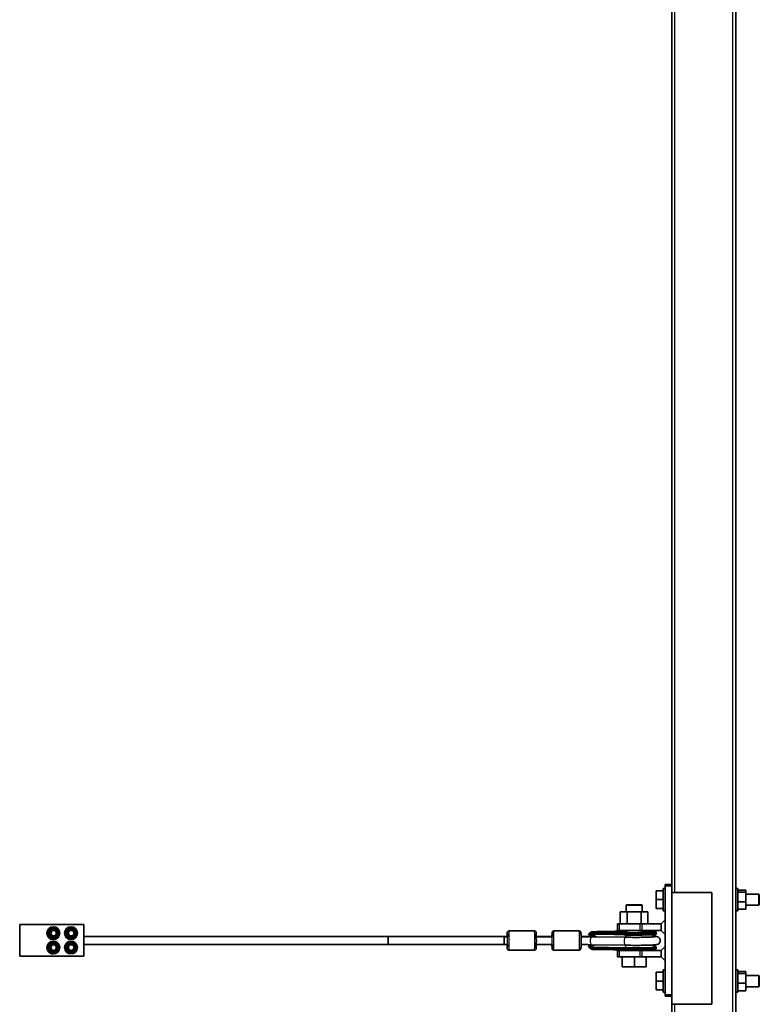
# Model space of a CAD drawing. Units: millimetres. Extents: x -16304 to 16840, y -2286 to 3939.
# Drawn here: x 14590 to 15515, y -516 to 716 of the extents above; entities that cross this region are included whole.
import ezdxf

# ---------------------------------------------------------------- set-up
doc = ezdxf.new("R2010")
doc.units = ezdxf.units.MM
doc.layers.add('Widoczne (ISO)', color=7, linetype='Continuous', lineweight=35)
doc.layers.add('Widoczne wąskie (ISO)', color=7, linetype='Continuous', lineweight=25)

msp = doc.modelspace()

# ---------------------------------------------------------------- linework, layer by layer
at = {"layer": 'Widoczne (ISO)'}
for p, q in [((15405.9, 783.5), (15405.9, -366.3)), ((15485.9, -1401.4), (15485.9, 783.5)), ((15405.9, -366.3), (15397.9, -366.3)), ((15397.9, -366.3), (15397.9, -368.3)), ((15397.9, -504.3), (15397.9, -368.3)), ((15405.9, -368.3), (15405.9, -366.3)), ((15405.9, -368.3), (15405.9, -504.3)), ((15386.4, -374.3), (15395.4, -374.3)), ((15386.4, -385.3), (15386.4, -374.3)), ((15395.4, -399.3), (15395.4, -371.3)), ((15397.9, -371.3), (15395.4, -371.3)), ((15405.9, -376.3), (15455.9, -376.3)), ((15405.9, -376.3), (15405.9, -516.3)), ((15455.9, -516.3), (15455.9, -376.3)), ((15488.4, -371.3), (15485.9, -371.3)), ((15488.4, -399.3), (15488.4, -371.3)), ((15488.4, -373.3), (15498.4, -373.3)), ((15488.4, -375.8), (15498.4, -375.8)), ((15498.4, -375.8), (15498.4, -373.3)), ((15498.4, -387.9), (15498.4, -375.8)), ((15498.4, -378.3), (15514.9, -378.3)), ((15514.9, -392.3), (15514.9, -378.3)), ((15515.4, -378.8), (15514.9, -378.3)), ((15515.4, -378.8), (15515.4, -391.8)), ((15349.4, -391.8), (15348.9, -392.3)), ((15368.9, -392.3), (15348.9, -392.3)), ((15348.9, -400.8), (15348.9, -392.3)), ((15349.4, -391.8), (15368.4, -391.8)), ((15368.4, -391.8), (15368.9, -392.3)), ((15368.9, -400.8), (15368.9, -392.3)), ((15386.4, -385.3), (15395.4, -385.3)), ((15386.4, -396.3), (15386.4, -385.3)), ((15488.4, -387.9), (15498.4, -387.9)), ((15498.4, -397.4), (15498.4, -387.9)), ((15498.4, -392.3), (15514.9, -392.3)), ((15515.4, -391.8), (15514.9, -392.3)), ((15350.3, -400.8), (15341.6, -400.8)), ((15341.6, -415.8), (15341.6, -400.8)), ((15350.3, -415.8), (15350.3, -400.8)), ((15367.6, -400.8), (15350.3, -400.8)), ((15376.2, -400.8), (15367.6, -400.8)), ((15367.6, -415.8), (15367.6, -400.8)), ((15376.2, -415.8), (15376.2, -400.8)), ((15386.4, -396.3), (15395.4, -396.3)), ((15397.9, -399.3), (15395.4, -399.3)), ((15488.4, -399.3), (15485.9, -399.3)), ((15488.4, -397.4), (15498.4, -397.4)), ((14590.4, -416.3), (14590.5, -416.3)), ((14590.5, -416.3), (14670.5, -416.3)), ((14590.5, -456.3), (14590.5, -416.3)), ((14670.5, -416.3), (14670.5, -456.3)), ((15340.4, -415.8), (15337.9, -415.8)), ((15337.9, -423.8), (15337.9, -415.8)), ((15340.4, -415.8), (15366.4, -415.8)), ((15368.9, -415.8), (15366.4, -415.8)), ((15368.9, -415.8), (15392.9, -415.8)), ((15397.9, -410.8), (15392.9, -415.8)), ((15392.9, -423.8), (15392.9, -415.8)), ((14625.1, -427.3), (14628.9, -420.8)), ((14625.1, -427.3), (14625.2, -427.3)), ((14628.8, -433.8), (14625.1, -427.3)), ((14625.2, -427.3), (14629, -420.8)), ((14628.9, -433.8), (14625.2, -427.3)), ((14628.9, -420.8), (14629, -420.8)), ((14629, -420.8), (14636.5, -420.9)), ((14632.5, -419.3), (14632.6, -419.3)), ((14632.7, -421.2), (14632.7, -421.2)), ((14632.9, -423.8), (14632.7, -423.8)), ((14632.9, -430.8), (14632.7, -430.8)), ((14640.2, -427.4), (14636.4, -433.9)), ((14636.5, -420.9), (14640.2, -427.4)), ((14647.2, -429), (14649.5, -421.8)), ((14647.2, -429), (14647.4, -429)), ((14652.4, -434.5), (14647.2, -429)), ((14647.4, -429), (14649.6, -421.8)), ((14652.5, -434.5), (14647.4, -429)), ((14649.5, -421.8), (14656.8, -420.2)), ((14649.5, -421.8), (14649.6, -421.8)), ((14649.6, -421.8), (14656.9, -420.2)), ((14654.5, -419.3), (14654.6, -419.3)), ((14654.7, -421.2), (14654.7, -421.2)), ((14654.9, -423.8), (14654.7, -423.8)), ((14654.9, -430.8), (14654.7, -430.8)), ((14656.8, -420.2), (14656.9, -420.2)), ((14656.9, -420.2), (14662, -425.7)), ((14662, -425.7), (14659.8, -432.8)), ((15234.3, -424.5), (15202.3, -424.5)), ((15290.3, -424.5), (15258.3, -424.5)), ((15309.7, -431.2), (15305.4, -431.3)), ((15305.8, -427.8), (15305.8, -427)), ((15305.8, -427.8), (15305.8, -427.8)), ((15337.9, -423.8), (15340.4, -423.8)), ((15366.4, -423.8), (15340.4, -423.8)), ((15347.2, -424.8), (15347.2, -424.8)), ((15348.4, -426.6), (15348.4, -426.6)), ((15348.9, -426.6), (15348.9, -423.8)), ((15366.4, -423.8), (15368.9, -423.8)), ((15392.9, -423.8), (15368.9, -423.8)), ((15368.9, -426.6), (15368.9, -423.8)), ((15386.6, -427.8), (15386.6, -426.7)), ((15397.9, -428.8), (15392.9, -423.8)), ((14625.4, -447.7), (14627, -440.3)), ((14625.6, -447.7), (14627.1, -440.3)), ((14627, -440.3), (14634.1, -438)), ((14627, -440.3), (14627.1, -440.3)), ((14627.1, -440.3), (14634.2, -438)), ((14628.8, -433.8), (14628.9, -433.8)), ((14636.3, -433.9), (14628.8, -433.8)), ((14636.4, -433.9), (14628.9, -433.8)), ((14632.5, -435.3), (14632.6, -435.3)), ((14632.6, -437.3), (14632.5, -437.3)), ((14632.7, -433.5), (14632.7, -433.5)), ((14632.7, -439.2), (14632.7, -439.2)), ((14632.7, -441.8), (14632.9, -441.8)), ((14634.1, -438), (14634.2, -438)), ((14634.2, -438), (14639.8, -443)), ((14636.3, -433.9), (14636.4, -433.9)), ((14639.8, -443), (14638.3, -450.3)), ((14647.7, -448.3), (14648.6, -440.8)), ((14647.8, -448.3), (14648.7, -440.8)), ((14648.6, -440.8), (14655.5, -437.9)), ((14648.6, -440.8), (14648.7, -440.8)), ((14648.7, -440.8), (14655.6, -437.9)), ((14652.4, -434.5), (14652.5, -434.5)), ((14659.8, -432.8), (14652.5, -434.5)), ((14654.5, -435.3), (14654.6, -435.3)), ((14654.5, -437.3), (14654.6, -437.3)), ((14654.7, -433.5), (14654.7, -433.5)), ((14654.7, -439.2), (14654.7, -439.2)), ((14654.7, -441.8), (14654.9, -441.8)), ((14655.5, -437.9), (14655.6, -437.9)), ((14655.6, -437.9), (14661.6, -442.4)), ((14661.6, -442.4), (14660.7, -449.8)), ((15051.1, -431.3), (14670.5, -431.3)), ((15051.1, -441.3), (14670.5, -441.3)), ((15200.5, -431.3), (15051.1, -431.3)), ((15196.2, -441.3), (15051.1, -441.3)), ((15196.3, -431.7), (15200.5, -431.7)), ((15196.3, -441.7), (15200.5, -441.7)), ((15256.5, -431.3), (15236.5, -431.3)), ((15236.5, -431.7), (15256.5, -431.7)), ((15236.5, -441.7), (15256.5, -441.7)), ((15298.2, -431.3), (15292.5, -431.3)), ((15305.7, -441.8), (15348.1, -442.5)), ((15305.9, -431.8), (15348.2, -432.5)), ((14625.4, -447.7), (14625.6, -447.7)), ((14631, -452.7), (14625.4, -447.7)), ((14631.2, -452.7), (14625.6, -447.7)), ((14631, -452.7), (14631.2, -452.7)), ((14638.3, -450.3), (14631.2, -452.7)), ((14632.6, -453.3), (14632.5, -453.3)), ((14632.7, -448.8), (14632.9, -448.8)), ((14632.7, -451.5), (14632.7, -451.5)), ((14647.7, -448.3), (14647.8, -448.3)), ((14653.7, -452.8), (14647.7, -448.3)), ((14653.8, -452.8), (14647.8, -448.3)), ((14653.7, -452.8), (14653.8, -452.8)), ((14660.7, -449.8), (14653.8, -452.8)), ((14654.5, -453.3), (14654.6, -453.3)), ((14654.7, -448.8), (14654.9, -448.8)), ((14654.7, -451.5), (14654.7, -451.5)), ((15234.3, -448.5), (15202.3, -448.5)), ((15290.3, -448.5), (15258.3, -448.5)), ((15305.8, -445.8), (15305.8, -445.8)), ((15305.8, -446.6), (15305.8, -445.8)), ((15340.4, -448.8), (15337.9, -448.8)), ((15337.9, -456.8), (15337.9, -448.8)), ((15340.4, -448.8), (15366.4, -448.8)), ((15348.4, -448.3), (15348.4, -448.3)), ((15348.9, -448.8), (15348.9, -448.3)), ((15368.9, -448.8), (15366.4, -448.8)), ((15368.9, -448.8), (15368.9, -448.3)), ((15368.9, -448.8), (15392.9, -448.8)), ((15386.6, -446.4), (15386.6, -445.3)), ((15397.9, -443.8), (15392.9, -448.8)), ((15392.9, -456.8), (15392.9, -448.8)), ((14590.5, -456.3), (14590.4, -456.3)), ((14670.5, -456.3), (14590.5, -456.3)), ((15337.9, -456.8), (15340.4, -456.8)), ((15366.4, -456.8), (15340.4, -456.8)), ((15343.8, -469.3), (15343.8, -456.8)), ((15344.1, -469.3), (15344.1, -456.8)), ((15359.3, -469.3), (15359.3, -456.8)), ((15366.4, -456.8), (15368.9, -456.8)), ((15392.9, -456.8), (15368.9, -456.8)), ((15374.1, -469.3), (15374.1, -456.8)), ((15397.9, -461.8), (15392.9, -456.8)), ((15344.1, -469.3), (15343.8, -469.3)), ((15359.3, -469.3), (15344.1, -469.3)), ((15374.1, -469.3), (15359.3, -469.3)), ((15386.4, -476.3), (15395.4, -476.3)), ((15386.4, -487.3), (15386.4, -476.3)), ((15395.4, -501.3), (15395.4, -473.3)), ((15397.9, -473.3), (15395.4, -473.3)), ((15488.4, -473.3), (15485.9, -473.3)), ((15488.4, -501.3), (15488.4, -473.3)), ((15488.4, -475.3), (15498.4, -475.3)), ((15488.4, -477.8), (15498.4, -477.8)), ((15498.4, -477.8), (15498.4, -475.3)), ((15498.4, -489.9), (15498.4, -477.8)), ((15498.4, -480.3), (15514.9, -480.3)), ((15514.9, -494.3), (15514.9, -480.3)), ((15515.4, -480.8), (15514.9, -480.3)), ((15386.4, -487.3), (15395.4, -487.3)), ((15386.4, -498.3), (15386.4, -487.3)), ((15488.4, -489.9), (15498.4, -489.9)), ((15498.4, -499.4), (15498.4, -489.9)), ((15515.4, -480.8), (15515.4, -493.8)), ((15386.4, -498.3), (15395.4, -498.3)), ((15397.9, -501.3), (15395.4, -501.3)), ((15397.9, -504.3), (15397.9, -506.3)), ((15488.4, -501.3), (15485.9, -501.3)), ((15488.4, -499.4), (15498.4, -499.4)), ((15498.4, -494.3), (15514.9, -494.3)), ((15515.4, -493.8), (15514.9, -494.3)), ((15405.9, -506.3), (15397.9, -506.3)), ((15405.9, -516.3), (15405.9, -1401.4)), ((15405.9, -516.3), (15455.9, -516.3))]:
    msp.add_line(p, q, dxfattribs=at)
for centre, major_axis, ratio, start_param, end_param in [((14632.5, -427.3), (0, -8), 0.999727, 3.141593, 6.283185), ((14632.7, -427.3), (0, -6.18), 0.999727, 3.141593, 6.283185), ((14632.7, -427.3), (0, -3.5), 0.999727, 3.141593, 6.283185), ((14632.7, -427.3), (0, 4), 0.999727, 3.142177, 6.282601), ((14654.5, -427.3), (0, -8), 0.999727, 3.141593, 6.283185), ((14654.7, -427.3), (0, -6.18), 0.999727, 3.141593, 6.283185), ((14654.7, -427.3), (0, -3.5), 0.999727, 3.141593, 6.283185), ((14654.7, -427.3), (0, 4), 0.999727, 3.142177, 6.282601), ((15200.3, -436.5), (0, 8), 0.023358, 5.319199, 7.149122), ((15256.3, -436.5), (0, 8), 0.023358, 5.319199, 7.149122), ((15307.3, -459.4), (-1.4, 30.7), 0.467722, 6.24134, 6.253267), ((15298.1, -5725.3), (-466.9, 5279.5), 0.925035, 6.185218, 6.186157), ((15358.5, -429.3), (-27.1, 1.5), 0.156579, 5.143743, 5.149579), ((15358.5, -429.2), (27, -1.3), 0.084944, 1.952743, 1.958605), ((14632.5, -445.3), (0, 8), 0.999727, 0, 3.141593), ((14632.7, -445.3), (0, -6.18), 0.999727, 3.141593, 6.283185), ((14632.7, -445.3), (0, -3.5), 0.999727, 3.141593, 6.283185), ((14632.7, -445.3), (0, 4), 0.999727, 3.142177, 6.282601), ((14654.5, -445.3), (0, -8), 0.999727, 3.141593, 6.283185), ((14654.7, -445.3), (0, -6.18), 0.999727, 3.141593, 6.283185), ((14654.7, -445.3), (0, -3.5), 0.999727, 3.141593, 6.283185), ((14654.7, -445.3), (0, 4), 0.999727, 3.142177, 6.282601), ((15051.1, -436.3), (0, -5), 0.023358, 0, 3.141593), ((15051.1, -436.3), (0, 5), 0.023358, 3.141593, 6.283185), ((15200.3, -436.5), (0, -8), 0.023358, 5.417248, 7.17379), ((15256.3, -436.5), (0, -8), 0.023358, 5.417248, 7.17379), ((15292.4, -436.7), (0, -5), 0.048633, 0.350636, 2.726497), ((15298.2, -436.3), (0.02, -5), 0.140119, 2.749499, 3.104289), ((15348.2, -437.5), (-0.08, -5), 0.378041, 0, 0.000092), ((15358.5, -443.8), (-27.1, -1.3), 0.15881, 1.180495, 1.186336)]:
    msp.add_ellipse(centre, major_axis=major_axis, ratio=ratio, start_param=start_param, end_param=end_param, dxfattribs=at)
for centre, major_axis, ratio in [((14632.6, -427.3), (0, -8), 0.999727), ((14632.8, -427.3), (0, -4), 0.999727), ((14632.9, -427.3), (0, 3.5), 0.999727), ((14654.6, -427.3), (0, -8), 0.999727), ((14654.7, -427.3), (0, -4), 0.999727), ((14654.9, -427.3), (0, 3.5), 0.999727), ((14632.6, -445.3), (0, -8), 0.999727), ((14632.8, -445.3), (0, -4), 0.999727), ((14632.9, -445.3), (0, -3.5), 0.999727), ((14654.6, -445.3), (0, -8), 0.999727), ((14654.7, -445.3), (0, -4), 0.999727), ((14654.9, -445.3), (0, -3.5), 0.999727), ((15196.3, -436.7), (0, 5), 0.023358)]:
    msp.add_ellipse(centre, major_axis=major_axis, ratio=ratio, dxfattribs=at)
for points, knots in [([(14632.7, -421.2), (14633.4, -421.2), (14634, -421.3), (14635.3, -421.7), (14635.9, -422), (14636.9, -422.8), (14637.4, -423.3), (14638.2, -424.3), (14638.5, -424.9), (14638.8, -426.2), (14638.9, -426.9), (14638.9, -428.2), (14638.8, -428.8), (14638.3, -430.1), (14638, -430.7), (14637.2, -431.7), (14636.7, -432.1), (14635.6, -432.9), (14635, -433.1), (14633.8, -433.5), (14633.3, -433.5), (14632.7, -433.5)], [2.088139, 2.088139, 2.088139, 2.088139, 2.408109, 2.408109, 2.728085, 2.728085, 3.048076, 3.048076, 3.368087, 3.368087, 3.688112, 3.688112, 4.008142, 4.008142, 4.328165, 4.328165, 4.648172, 4.648172, 4.96816, 4.96816, 5.229732, 5.229732, 5.229732, 5.229732]), ([(14654.7, -421.2), (14655.4, -421.2), (14656, -421.3), (14657.3, -421.7), (14657.9, -422), (14658.9, -422.8), (14659.4, -423.3), (14660.2, -424.3), (14660.5, -424.9), (14660.8, -426.2), (14660.9, -426.9), (14660.9, -428.2), (14660.8, -428.8), (14660.3, -430.1), (14660, -430.7), (14659.2, -431.7), (14658.7, -432.1), (14657.6, -432.9), (14657, -433.1), (14655.8, -433.5), (14655.3, -433.5), (14654.7, -433.5)], [2.31904, 2.31904, 2.31904, 2.31904, 2.639009, 2.639009, 2.958985, 2.958985, 3.278977, 3.278977, 3.598987, 3.598987, 3.919012, 3.919012, 4.239042, 4.239042, 4.559065, 4.559065, 4.879072, 4.879072, 5.19906, 5.19906, 5.460632, 5.460632, 5.460632, 5.460632]), ([(15202.3, -424.5), (15202.1, -424.5), (15201.9, -424.6), (15201.5, -424.7), (15201.3, -424.8), (15201, -425), (15200.9, -425.1), (15200.7, -425.4), (15200.6, -425.5), (15200.5, -425.7), (15200.5, -425.8), (15200.4, -425.9), (15200.4, -426), (15200.4, -426.1), (15200.3, -426.2), (15200.3, -426.4), (15200.3, -426.5), (15200.3, -426.9), (15200.2, -427.3), (15200.2, -428.5), (15200.2, -429.2), (15200.1, -430.5), (15200.1, -430.9), (15200.1, -431.3)], [1.166669, 1.166669, 1.166669, 1.166669, 1.174194, 1.174194, 1.182484, 1.182484, 1.19327, 1.19327, 1.208661, 1.208661, 1.228102, 1.228102, 1.251875, 1.251875, 1.290143, 1.290143, 1.392527, 1.392527, 1.706686, 1.706686, 2.046588, 2.046588, 2.195838, 2.195838, 2.195838, 2.195838]), ([(15234.3, -424.5), (15234.5, -424.5), (15234.8, -424.6), (15235.1, -424.7), (15235.3, -424.8), (15235.6, -425), (15235.7, -425.1), (15236, -425.4), (15236, -425.5), (15236.1, -425.7), (15236.2, -425.8), (15236.2, -425.9), (15236.3, -426), (15236.3, -426.1), (15236.3, -426.2), (15236.3, -426.4), (15236.4, -426.5), (15236.4, -426.9), (15236.4, -427.3), (15236.5, -428.5), (15236.5, -429.2), (15236.5, -431), (15236.5, -431.9), (15236.5, -433.9), (15236.6, -435), (15236.6, -437.2), (15236.6, -438.2), (15236.5, -440.3), (15236.5, -441.3), (15236.5, -443.1), (15236.5, -443.9), (15236.4, -445.2), (15236.4, -445.8), (15236.4, -446.4), (15236.4, -446.5), (15236.3, -446.8), (15236.3, -446.9), (15236.2, -447.1), (15236.2, -447.1), (15236.2, -447.3), (15236.1, -447.4), (15236, -447.7), (15235.9, -447.9), (15235.4, -448.2), (15235.2, -448.3), (15234.7, -448.5), (15234.5, -448.5), (15234.3, -448.5)], [5.116516, 5.116516, 5.116516, 5.116516, 5.124041, 5.124041, 5.132331, 5.132331, 5.143117, 5.143117, 5.158508, 5.158508, 5.177949, 5.177949, 5.201722, 5.201722, 5.23999, 5.23999, 5.342374, 5.342374, 5.656533, 5.656533, 5.996435, 5.996435, 6.321048, 6.321048, 6.64312, 6.64312, 6.964622, 6.964622, 7.286427, 7.286427, 7.609934, 7.609934, 7.941272, 7.941272, 8.09969, 8.09969, 8.1789, 8.1789, 8.195566, 8.195566, 8.219743, 8.219743, 8.238569, 8.238569, 8.250898, 8.250898, 8.258109, 8.258109, 8.258109, 8.258109]), ([(15258.3, -424.5), (15258.1, -424.5), (15257.9, -424.6), (15257.5, -424.7), (15257.3, -424.8), (15257, -425), (15256.9, -425.1), (15256.7, -425.4), (15256.6, -425.5), (15256.5, -425.7), (15256.5, -425.8), (15256.4, -425.9), (15256.4, -426), (15256.3, -426.1), (15256.3, -426.2), (15256.3, -426.4), (15256.3, -426.5), (15256.2, -426.9), (15256.2, -427.3), (15256.2, -428.5), (15256.2, -429.2), (15256.1, -430.5), (15256.1, -430.9), (15256.1, -431.3)], [4.994194, 4.994194, 4.994194, 4.994194, 5.001719, 5.001719, 5.010009, 5.010009, 5.020795, 5.020795, 5.036186, 5.036186, 5.055627, 5.055627, 5.0794, 5.0794, 5.117668, 5.117668, 5.220052, 5.220052, 5.534211, 5.534211, 5.874113, 5.874113, 6.023363, 6.023363, 6.023363, 6.023363]), ([(15290.3, -424.5), (15290.5, -424.5), (15290.7, -424.6), (15291.1, -424.7), (15291.3, -424.8), (15291.6, -425), (15291.7, -425.1), (15291.9, -425.4), (15292, -425.5), (15292.1, -425.7), (15292.2, -425.8), (15292.2, -425.9), (15292.2, -426), (15292.3, -426.1), (15292.3, -426.2), (15292.3, -426.4), (15292.3, -426.5), (15292.4, -426.9), (15292.4, -427.3), (15292.4, -428.5), (15292.5, -429.2), (15292.5, -431), (15292.5, -431.9), (15292.5, -433.9), (15292.5, -435), (15292.5, -437.2), (15292.5, -438.2), (15292.5, -440.3), (15292.5, -441.3), (15292.5, -443.1), (15292.5, -443.9), (15292.4, -445.2), (15292.4, -445.8), (15292.4, -446.4), (15292.3, -446.5), (15292.3, -446.8), (15292.3, -446.9), (15292.2, -447.1), (15292.2, -447.1), (15292.2, -447.3), (15292.1, -447.4), (15291.9, -447.7), (15291.8, -447.9), (15291.4, -448.2), (15291.2, -448.3), (15290.7, -448.5), (15290.5, -448.5), (15290.3, -448.5)], [1.288992, 1.288992, 1.288992, 1.288992, 1.296516, 1.296516, 1.304806, 1.304806, 1.315592, 1.315592, 1.330983, 1.330983, 1.350425, 1.350425, 1.374197, 1.374197, 1.412466, 1.412466, 1.514849, 1.514849, 1.829009, 1.829009, 2.168911, 2.168911, 2.493524, 2.493524, 2.815596, 2.815596, 3.137097, 3.137097, 3.458903, 3.458903, 3.782409, 3.782409, 4.113747, 4.113747, 4.272166, 4.272166, 4.351375, 4.351375, 4.368041, 4.368041, 4.392219, 4.392219, 4.411044, 4.411044, 4.423373, 4.423373, 4.430584, 4.430584, 4.430584, 4.430584]), ([(15305.4, -431.3), (15304.9, -431.3), (15304.4, -431.3), (15303.5, -431.3), (15303, -431.3), (15302.1, -431.3), (15301.6, -431.3), (15300.6, -431.3), (15300.2, -431.3), (15299.2, -431.3), (15298.7, -431.3), (15298.2, -431.3)], [4.3010489, 4.3010489, 4.3010489, 4.3010489, 4.3366748, 4.3366748, 4.3723008, 4.3723008, 4.4079268, 4.4079268, 4.4435527, 4.4435527, 4.4791578, 4.4791578, 4.4791578, 4.4791578]), ([(15301.9, -428.8), (15301.9, -428.8), (15301.9, -428.8), (15301.9, -428.7), (15302, -428.6), (15302, -428.5), (15302.1, -428.4), (15302.2, -428.3), (15302.3, -428.3), (15302.4, -428.2)], [0.03961641, 0.03961641, 0.03961641, 0.03961641, 0.05973583, 0.05973583, 0.08223432, 0.08223432, 0.10785633, 0.10785633, 0.13582071, 0.13582071, 0.13582071, 0.13582071]), ([(15305.9, -425.5), (15305.6, -425.6), (15305.3, -425.8), (15304.8, -426), (15304.5, -426.2), (15304, -426.6), (15303.7, -426.7), (15303.2, -427.2), (15303, -427.4), (15302.5, -427.9), (15302.3, -428.2), (15302, -428.5)], [0.1741212, 0.1741212, 0.1741212, 0.1741212, 0.3258023, 0.3258023, 0.4774833, 0.4774833, 0.6291644, 0.6291644, 0.7808454, 0.7808454, 0.9325265, 0.9325265, 0.9325265, 0.9325265]), ([(15302, -428.9), (15302.4, -428.6), (15302.8, -428.3), (15303.3, -428.1), (15303.3, -428.1), (15303.3, -428.1)], [0.0591313, 0.0591313, 0.0591313, 0.0591313, 0.3269224, 0.3269224, 0.3309396, 0.3309396, 0.3309396, 0.3309396]), ([(15302.1, -428.5), (15302.1, -428.5), (15302.1, -428.6), (15302, -428.6), (15302, -428.7), (15302, -428.8), (15302, -428.9), (15302, -428.9)], [0.06655151, 0.06655151, 0.06655151, 0.06655151, 0.08089245, 0.08089245, 0.1056038, 0.1056038, 0.12873357, 0.12873357, 0.12873357, 0.12873357]), ([(15303.2, -429.2), (15303.2, -429.2), (15303.2, -429.2), (15302.9, -429.2), (15302.6, -429.2), (15302.2, -429), (15302.1, -429), (15302, -428.9)], [-0.0008778, -0.0008778, -0.0008778, -0.0008778, 0, 0, 0.1134179, 0.1134179, 0.1708793, 0.1708793, 0.1708793, 0.1708793]), ([(15302.1, -428.5), (15302.4, -428.2), (15302.6, -428), (15303.2, -427.5), (15303.5, -427.3), (15304, -426.9), (15304.3, -426.8), (15304.9, -426.5), (15305.1, -426.4), (15305.7, -426.1), (15306, -426.1), (15306.3, -426)], [0.1828267, 0.1828267, 0.1828267, 0.1828267, 0.3328487, 0.3328487, 0.4828708, 0.4828708, 0.6328928, 0.6328928, 0.7829148, 0.7829148, 0.9329369, 0.9329369, 0.9329369, 0.9329369]), ([(15311.1, -431.9), (15310.9, -431.8), (15310.6, -431.6), (15309.7, -431.2), (15308.9, -430.9), (15307.3, -430.3), (15306.5, -430), (15304.6, -429.6), (15303.7, -429.4), (15302.7, -429.2)], [0.6684467, 0.6684467, 0.6684467, 0.6684467, 0.725273, 0.725273, 0.8836145, 0.8836145, 1.0419559, 1.0419559, 1.2002973, 1.2002973, 1.2002973, 1.2002973]), ([(15306.4, -426), (15306.4, -426), (15306.4, -426), (15306.3, -426), (15306.2, -426), (15306.1, -426.1), (15306, -426.2), (15305.9, -426.4), (15305.9, -426.5), (15305.8, -426.7), (15305.8, -426.8), (15305.8, -427)], [-0.1597151, -0.1597151, -0.1597151, -0.1597151, -0.1476836, -0.1476836, -0.1140625, -0.1140625, -0.0747982, -0.0747982, -0.037238, -0.037238, 0, 0, 0, 0]), ([(15306.5, -428.8), (15306.4, -428.8), (15306.4, -428.8), (15306.3, -428.7), (15306.2, -428.7), (15306.1, -428.6), (15306, -428.6), (15305.9, -428.4), (15305.9, -428.3), (15305.8, -428.1), (15305.8, -427.9), (15305.8, -427.8)], [0.0019095, 0.0019095, 0.0019095, 0.0019095, 0.0220157, 0.0220157, 0.0440545, 0.0440545, 0.0842083, 0.0842083, 0.1223644, 0.1223644, 0.1596211, 0.1596211, 0.1596211, 0.1596211]), ([(15306.3, -425.5), (15306.3, -425.5), (15306.3, -425.5), (15306.2, -425.5), (15306.1, -425.5), (15306, -425.5), (15305.9, -425.5), (15305.9, -425.5)], [-0.00049736, -0.00049736, -0.00049736, -0.00049736, 0, 0, 0.03424845, 0.03424845, 0.05577107, 0.05577107, 0.05577107, 0.05577107]), ([(15347.2, -424.8), (15344.5, -424.8), (15341.7, -424.9), (15336.2, -425), (15333.5, -425), (15328, -425.1), (15325.3, -425.2), (15319.8, -425.3), (15317, -425.3), (15311.6, -425.4), (15308.8, -425.5), (15306.1, -425.5)], [0, 0, 0, 0, 0.90741, 0.90741, 1.81482, 1.81482, 2.72223, 2.72223, 3.62964, 3.62964, 4.53705, 4.53705, 4.53705, 4.53705]), ([(15306.4, -426), (15309.2, -426), (15312, -426.1), (15317.6, -426.2), (15320.4, -426.2), (15326, -426.3), (15328.8, -426.3), (15334.4, -426.4), (15337.2, -426.4), (15342.8, -426.5), (15345.6, -426.6), (15348.4, -426.6)], [0.667321, 0.667321, 0.667321, 0.667321, 1.574213, 1.574213, 2.481105, 2.481105, 3.387998, 3.387998, 4.29489, 4.29489, 5.201783, 5.201783, 5.201783, 5.201783]), ([(15348.1, -442.5), (15350.9, -442.5), (15353.9, -442.5), (15360, -442.6), (15363, -442.6), (15368.9, -442.5), (15371.7, -442.5), (15376.7, -442.3), (15379, -442.3), (15382.9, -442.1), (15384.5, -442), (15386.1, -441.8), (15386.5, -441.8), (15387.2, -441.6), (15387.4, -441.6), (15388, -441.4), (15388.2, -441.3), (15388.8, -441.1), (15389.1, -440.9), (15390, -440.3), (15390.4, -439.9), (15391.1, -438.9), (15391.4, -438.3), (15391.6, -437), (15391.6, -436.4), (15391.5, -435.3), (15391.3, -434.8), (15390.9, -433.9), (15390.6, -433.6), (15390.1, -432.9), (15389.8, -432.6), (15389.2, -432.2), (15388.9, -432.1), (15388.5, -431.9), (15388.3, -431.8), (15387.8, -431.6), (15387.6, -431.6), (15386.6, -431.3), (15386.1, -431.3), (15384.4, -431.1), (15383.3, -431), (15381.9, -431)], [1.165254, 1.165254, 1.165254, 1.165254, 1.48824, 1.48824, 1.810351, 1.810351, 2.132832, 2.132832, 2.457563, 2.457563, 2.792617, 2.792617, 2.915884, 2.915884, 2.995372, 2.995372, 3.035155, 3.035155, 3.071039, 3.071039, 3.094268, 3.094268, 3.110683, 3.110683, 3.123141, 3.123141, 3.135324, 3.135324, 3.149695, 3.149695, 3.168595, 3.168595, 3.192554, 3.192554, 3.223883, 3.223883, 3.278956, 3.278956, 3.471497, 3.471497, 3.723895, 3.723895, 3.723895, 3.723895]), ([(15348.6, -426.6), (15351.2, -426.7), (15354.1, -426.7), (15359.8, -426.7), (15362.7, -426.7), (15368.2, -426.6), (15370.9, -426.6), (15375.7, -426.5), (15377.9, -426.4), (15381.4, -426.3), (15382.8, -426.2), (15384.4, -426), (15384.8, -426), (15385, -425.9)], [1.165295, 1.165295, 1.165295, 1.165295, 1.484677, 1.484677, 1.804238, 1.804238, 2.123728, 2.123728, 2.442776, 2.442776, 2.759955, 2.759955, 2.956504, 2.956504, 2.956504, 2.956504]), ([(15386.6, -426.7), (15386.6, -426.6), (15386.6, -426.4), (15386.5, -426.2), (15386.4, -426.1), (15386.2, -425.9), (15386.2, -425.9), (15385.9, -425.7), (15385.8, -425.7), (15385, -425.4), (15384, -425.4), (15380.7, -425.1), (15378.9, -425.1), (15374.5, -424.9), (15372, -424.9), (15369.2, -424.8), (15369.1, -424.8), (15368.9, -424.8)], [3.118217, 3.118217, 3.118217, 3.118217, 3.134443, 3.134443, 3.15246, 3.15246, 3.177564, 3.177564, 3.232183, 3.232183, 3.632118, 3.632118, 3.958558, 3.958558, 4.280073, 4.280073, 4.297625, 4.297625, 4.297625, 4.297625]), ([(15385.5, -428.9), (15385.4, -428.9), (15385.3, -428.9), (15385, -429), (15384.8, -429.1), (15384.2, -429.4), (15383.8, -429.5), (15382.9, -430.1), (15382.4, -430.4), (15381.4, -431.5), (15381.2, -431.8), (15380.9, -432.2)], [2.9565044, 2.9565044, 2.9565044, 2.9565044, 2.9877914, 2.9877914, 3.0303783, 3.0303783, 3.058598, 3.058598, 3.0848231, 3.0848231, 3.0939787, 3.0939787, 3.0939787, 3.0939787]), ([(15385.5, -428.9), (15385.5, -428.9), (15385.6, -428.9), (15385.7, -428.9), (15385.8, -428.8), (15385.9, -428.8), (15386, -428.8), (15386.1, -428.7), (15386.2, -428.6), (15386.4, -428.4), (15386.5, -428.2), (15386.6, -427.9), (15386.6, -427.9), (15386.6, -427.8)], [2.9565044, 2.9565044, 2.9565044, 2.9565044, 2.988847, 2.988847, 3.0211896, 3.0211896, 3.0535321, 3.0535321, 3.0858747, 3.0858747, 3.1098442, 3.1098442, 3.1182172, 3.1182172, 3.1182172, 3.1182172]), ([(14632.7, -439.2), (14633.4, -439.2), (14634, -439.3), (14635.3, -439.7), (14635.9, -440), (14636.9, -440.8), (14637.4, -441.3), (14638.2, -442.3), (14638.5, -442.9), (14638.8, -444.2), (14638.9, -444.9), (14638.9, -446.2), (14638.8, -446.8), (14638.3, -448.1), (14638, -448.7), (14637.2, -449.7), (14636.7, -450.1), (14635.6, -450.9), (14635, -451.1), (14633.8, -451.5), (14633.3, -451.5), (14632.7, -451.5)], [2.412566, 2.412566, 2.412566, 2.412566, 2.732536, 2.732536, 3.052511, 3.052511, 3.372503, 3.372503, 3.692513, 3.692513, 4.012538, 4.012538, 4.332568, 4.332568, 4.652592, 4.652592, 4.972599, 4.972599, 5.292587, 5.292587, 5.554159, 5.554159, 5.554159, 5.554159]), ([(14654.7, -439.2), (14655.4, -439.2), (14656, -439.3), (14657.3, -439.7), (14657.9, -440), (14658.9, -440.8), (14659.4, -441.3), (14660.2, -442.3), (14660.5, -442.9), (14660.8, -444.2), (14660.9, -444.9), (14660.9, -446.2), (14660.8, -446.8), (14660.3, -448.1), (14660, -448.7), (14659.2, -449.7), (14658.7, -450.1), (14657.6, -450.9), (14657, -451.1), (14655.8, -451.5), (14655.3, -451.5), (14654.7, -451.5)], [2.498092, 2.498092, 2.498092, 2.498092, 2.818062, 2.818062, 3.138037, 3.138037, 3.458029, 3.458029, 3.778039, 3.778039, 4.098064, 4.098064, 4.418094, 4.418094, 4.738118, 4.738118, 5.058125, 5.058125, 5.378113, 5.378113, 5.639684, 5.639684, 5.639684, 5.639684]), ([(15200.1, -441.7), (15200.1, -441.9), (15200.1, -442), (15200.2, -443.1), (15200.2, -443.9), (15200.2, -445.2), (15200.2, -445.8), (15200.3, -446.4), (15200.3, -446.5), (15200.3, -446.8), (15200.3, -446.9), (15200.4, -447.1), (15200.4, -447.1), (15200.5, -447.3), (15200.5, -447.4), (15200.7, -447.7), (15200.8, -447.9), (15201.2, -448.2), (15201.4, -448.3), (15201.9, -448.5), (15202.1, -448.5), (15202.3, -448.5)], [3.279093, 3.279093, 3.279093, 3.279093, 3.33658, 3.33658, 3.660087, 3.660087, 3.991425, 3.991425, 4.149843, 4.149843, 4.229052, 4.229052, 4.245719, 4.245719, 4.269896, 4.269896, 4.288722, 4.288722, 4.301051, 4.301051, 4.308262, 4.308262, 4.308262, 4.308262]), ([(15256.1, -441.7), (15256.1, -441.9), (15256.1, -442), (15256.1, -443.1), (15256.2, -443.9), (15256.2, -445.2), (15256.2, -445.8), (15256.3, -446.4), (15256.3, -446.5), (15256.3, -446.8), (15256.3, -446.9), (15256.4, -447.1), (15256.4, -447.1), (15256.5, -447.3), (15256.5, -447.4), (15256.7, -447.7), (15256.8, -447.9), (15257.2, -448.2), (15257.4, -448.3), (15257.9, -448.5), (15258.1, -448.5), (15258.3, -448.5)], [7.106617, 7.106617, 7.106617, 7.106617, 7.164105, 7.164105, 7.487612, 7.487612, 7.818949, 7.818949, 7.977368, 7.977368, 8.056577, 8.056577, 8.073243, 8.073243, 8.097421, 8.097421, 8.116246, 8.116246, 8.128576, 8.128576, 8.135786, 8.135786, 8.135786, 8.135786]), ([(15292.5, -431.7), (15293.4, -431.7), (15294.3, -431.7), (15296.1, -431.7), (15297, -431.7), (15298.8, -431.7), (15299.7, -431.7), (15301.5, -431.7), (15302.4, -431.8), (15304.2, -431.8), (15305, -431.8), (15305.9, -431.8)], [1.5235118, 1.5235118, 1.5235118, 1.5235118, 1.6127198, 1.6127198, 1.705074, 1.705074, 1.7974281, 1.7974281, 1.8897823, 1.8897823, 1.9821364, 1.9821364, 1.9821364, 1.9821364]), ([(15292.5, -441.7), (15293.4, -441.7), (15294.3, -441.7), (15296, -441.7), (15297, -441.7), (15298.8, -441.7), (15299.6, -441.7), (15301.4, -441.7), (15302.3, -441.8), (15304, -441.8), (15304.9, -441.8), (15305.7, -441.8)], [1.5227511, 1.5227511, 1.5227511, 1.5227511, 1.6125945, 1.6125945, 1.70498, 1.70498, 1.7973655, 1.7973655, 1.889751, 1.889751, 1.9821364, 1.9821364, 1.9821364, 1.9821364]), ([(15298.2, -431.3), (15298.2, -431.3), (15298.2, -431.3), (15298.2, -431.3), (15298.2, -431.3), (15298.2, -431.3)], [-0.01157887, -0.01157887, -0.01157887, -0.01157887, 0, 0, 0.00689554, 0.00689554, 0.00689554, 0.00689554]), ([(15302.6, -444), (15303.5, -443.8), (15304.5, -443.6), (15306.2, -443.2), (15307.1, -443), (15308.6, -442.4), (15309.3, -442.2), (15309.9, -441.9)], [-1.2060235, -1.2060235, -1.2060235, -1.2060235, -1.0527449, -1.0527449, -0.8994664, -0.8994664, -0.7593479, -0.7593479, -0.7593479, -0.7593479]), ([(15309.6, -441.9), (15309.2, -442.1), (15308.7, -442.3), (15307.4, -442.7), (15306.5, -443), (15304.6, -443.5), (15303.6, -443.7), (15302.6, -443.9)], [0.7764379, 0.7764379, 0.7764379, 0.7764379, 0.8752409, 0.8752409, 1.0374539, 1.0374539, 1.199667, 1.199667, 1.199667, 1.199667]), ([(15348.2, -432.5), (15351, -432.5), (15353.9, -432.5), (15359.7, -432.6), (15362.7, -432.6), (15368.4, -432.5), (15371.1, -432.5), (15376.1, -432.3), (15378.3, -432.3), (15381.8, -432.1), (15383.3, -432), (15384.6, -431.9), (15384.9, -431.9), (15385.1, -431.8), (15385.2, -431.8), (15385.2, -431.8)], [1.165336, 1.165336, 1.165336, 1.165336, 1.482359, 1.482359, 1.800244, 1.800244, 2.117796, 2.117796, 2.433294, 2.433294, 2.740503, 2.740503, 2.869229, 2.869229, 2.933586, 2.933586, 2.933586, 2.933586]), ([(15381.9, -442.1), (15382, -442.3), (15382.2, -442.4), (15382.9, -443), (15383.3, -443.3), (15384, -443.7), (15384.3, -443.8), (15384.8, -444), (15384.9, -444), (15385.2, -444.1), (15385.4, -444.2), (15385.5, -444.2), (15385.5, -444.2), (15385.5, -444.2)], [3.1543503, 3.1543503, 3.1543503, 3.1543503, 3.1602003, 3.1602003, 3.1834833, 3.1834833, 3.2099609, 3.2099609, 3.2388342, 3.2388342, 3.2767077, 3.2767077, 3.27993, 3.27993, 3.27993, 3.27993]), ([(15301.9, -444.2), (15302, -444.1), (15302.1, -444), (15302.4, -443.9), (15302.5, -443.9), (15302.6, -443.9)], [0.03888726, 0.03888726, 0.03888726, 0.03888726, 0.07958681, 0.07958681, 0.11785581, 0.11785581, 0.11785581, 0.11785581]), ([(15302, -444.5), (15302, -444.5), (15302, -444.5), (15302, -444.4), (15301.9, -444.4), (15301.9, -444.2), (15301.9, -444.2), (15301.9, -444.2)], [0.08087032, 0.08087032, 0.08087032, 0.08087032, 0.08089245, 0.08089245, 0.1056038, 0.1056038, 0.12873357, 0.12873357, 0.12873357, 0.12873357]), ([(15303.2, -444), (15303.2, -444), (15303.2, -444), (15302.9, -443.9), (15302.6, -444), (15302.2, -444.1), (15302.1, -444.2), (15302, -444.2)], [-0.000879, -0.000879, -0.000879, -0.000879, 0, 0, 0.1134051, 0.1134051, 0.1708771, 0.1708771, 0.1708771, 0.1708771]), ([(15302, -444.2), (15302, -444.3), (15302, -444.3), (15302, -444.4), (15302, -444.4), (15302, -444.5), (15302.1, -444.5), (15302.1, -444.6)], [0.03961641, 0.03961641, 0.03961641, 0.03961641, 0.05973583, 0.05973583, 0.08223432, 0.08223432, 0.09241414, 0.09241414, 0.09241414, 0.09241414]), ([(15303.3, -445.2), (15303.3, -445.2), (15303.3, -445.2), (15302.8, -444.9), (15302.4, -444.6), (15302, -444.2)], [-0.0041198, -0.0041198, -0.0041198, -0.0041198, 0, 0, 0.2702289, 0.2702289, 0.2702289, 0.2702289]), ([(15306.2, -447.5), (15305.9, -447.4), (15305.6, -447.3), (15305.1, -447), (15304.8, -446.9), (15304.2, -446.5), (15303.9, -446.3), (15303.4, -445.9), (15303.1, -445.7), (15302.6, -445.1), (15302.3, -444.9), (15302.1, -444.6)], [0.1749676, 0.1749676, 0.1749676, 0.1749676, 0.3262112, 0.3262112, 0.4774547, 0.4774547, 0.6286982, 0.6286982, 0.7799418, 0.7799418, 0.9311853, 0.9311853, 0.9311853, 0.9311853]), ([(15305.8, -445.8), (15305.8, -445.7), (15305.8, -445.5), (15305.9, -445.3), (15305.9, -445.2), (15306, -445), (15306.1, -444.9), (15306.2, -444.8), (15306.3, -444.8), (15306.4, -444.8), (15306.4, -444.8), (15306.5, -444.8), (15306.5, -444.8), (15306.5, -444.8)], [0, 0, 0, 0, 0.0371898, 0.0371898, 0.0752775, 0.0752775, 0.1153593, 0.1153593, 0.1373585, 0.1373585, 0.1593347, 0.1593347, 0.1597777, 0.1597777, 0.1597777, 0.1597777]), ([(15306.4, -447.6), (15306.4, -447.6), (15306.3, -447.6), (15306.3, -447.5), (15306.2, -447.5), (15306.1, -447.4), (15306, -447.4), (15305.9, -447.2), (15305.8, -447.1), (15305.8, -446.9), (15305.8, -446.8), (15305.8, -446.6)], [0.0305364, 0.0305364, 0.0305364, 0.0305364, 0.0342484, 0.0342484, 0.0679307, 0.0679307, 0.1072667, 0.1072667, 0.1448954, 0.1448954, 0.1822013, 0.1822013, 0.1822013, 0.1822013]), ([(15348.4, -448.3), (15345.6, -448.2), (15342.8, -448.2), (15337.2, -448.1), (15334.4, -448), (15328.8, -447.9), (15326, -447.9), (15320.4, -447.8), (15317.6, -447.7), (15312, -447.6), (15309.2, -447.6), (15306.4, -447.6)], [0, 0, 0, 0, 0.907404, 0.907404, 1.814809, 1.814809, 2.722213, 2.722213, 3.629618, 3.629618, 4.537022, 4.537022, 4.537022, 4.537022]), ([(15386.6, -446.4), (15386.6, -446.5), (15386.6, -446.7), (15386.4, -446.9), (15386.4, -447), (15386.2, -447.2), (15386.1, -447.2), (15385.9, -447.4), (15385.8, -447.4), (15385, -447.7), (15384, -447.7), (15380.9, -447.9), (15379, -448), (15374.7, -448.2), (15372.2, -448.2), (15366.9, -448.3), (15364.1, -448.3), (15358.3, -448.3), (15355.4, -448.3), (15351.2, -448.3), (15349.8, -448.3), (15348.5, -448.3)], [3.164968, 3.164968, 3.164968, 3.164968, 3.181194, 3.181194, 3.199211, 3.199211, 3.224315, 3.224315, 3.278934, 3.278934, 3.669518, 3.669518, 3.996324, 3.996324, 4.317887, 4.317887, 4.638548, 4.638548, 4.958993, 4.958993, 5.117891, 5.117891, 5.117891, 5.117891]), ([(15385.5, -444.2), (15385.5, -444.2), (15385.6, -444.2), (15385.7, -444.2), (15385.8, -444.3), (15385.9, -444.3), (15386, -444.3), (15386.1, -444.4), (15386.2, -444.5), (15386.4, -444.7), (15386.5, -444.9), (15386.6, -445.2), (15386.6, -445.2), (15386.6, -445.3)], [3.0032553, 3.0032553, 3.0032553, 3.0032553, 3.0355978, 3.0355978, 3.0679404, 3.0679404, 3.100283, 3.100283, 3.1326255, 3.1326255, 3.1565951, 3.1565951, 3.1649681, 3.1649681, 3.1649681, 3.1649681])]:
    msp.add_open_spline(points, degree=3, knots=knots, dxfattribs=at)
for points in [[(15301.9, -428.8), (15301.9, -428.8), (15302, -428.8), (15302, -428.9)], [(15305.8, -427), (15305.8, -427), (15305.8, -427), (15305.8, -427)], [(15348.9, -424.8), (15348.4, -424.8), (15347.9, -424.8), (15347.4, -424.8)], [(15305.8, -446.6), (15305.8, -446.6), (15305.8, -446.6), (15305.8, -446.6)]]:
    msp.add_open_spline(points, degree=3, dxfattribs=at)
at = {"layer": 'Widoczne wąskie (ISO)'}
for p, q in [((15409.9, -376.3), (15409.9, 781.6)), ((15481.9, 781.6), (15481.9, -1399.5)), ((15405.9, -368.3), (15397.9, -368.3)), ((15340.4, -423.8), (15340.4, -415.8)), ((15366.4, -423.8), (15366.4, -415.8)), ((15368.9, -423.8), (15368.9, -415.8)), ((15348, -428.7), (15348, -427.7)), ((15340.4, -456.8), (15340.4, -448.8)), ((15348, -447.3), (15348, -446.2)), ((15366.4, -456.8), (15366.4, -448.8)), ((15368.9, -456.8), (15368.9, -448.8)), ((15405.9, -504.3), (15397.9, -504.3)), ((15409.9, -1399.5), (15409.9, -516.3))]:
    msp.add_line(p, q, dxfattribs=at)
for centre, major_axis, ratio, start_param, end_param in [((14632.7, -427.3), (0, -6.18), 0.999727, 3.141593, 6.283185), ((14654.7, -427.3), (0, -6.18), 0.999727, 3.141593, 6.283185), ((15200.3, -436.5), (0, 10), 0.023358, 2.115707, 7.309071), ((15202.3, -436.5), (0, -12), 0.023358, 0, 3.141593), ((15234.3, -436.5), (0, 12), 0.023358, 3.141593, 6.283185), ((15256.3, -436.5), (0, 10), 0.023358, 2.115707, 7.309071), ((15258.3, -436.5), (0, -12), 0.023358, 0, 3.141593), ((15290.3, -436.5), (0, 12), 0.023358, 3.141593, 6.283185), ((15306.6, -436.8), (-8.48, 2.5), 0.897305, 5.010694, 5.368045), ((15295.4, -436.6), (20.2, 0), 0.396521, 0.631326, 1.173477), ((15305.8, -436.8), (2.84, -8.63), 0.910507, 2.790542, 3.096359), ((15305.4, -436.3), (-0.08, 5), 0.420869, 5.801757, 6.283185), ((15302.5, -436.7), (202.3, -3.2), 0.044443, 1.349982, 1.555367), ((15302.9, -436.7), (201.9, -3.2), 0.039586, 1.349916, 1.531063), ((15347.4, -428.6), (-0.026, -1), 0.377694, 4.755793, 6.105298), ((15347.2, -425.8), (-0.017, 1), 0.420841, 6.018246, 6.283185), ((15347.2, -425.8), (-0.017, 1), 0.420842, 6.018252, 6.283185), ((15346.4, -434.5), (-0.15, 10), 0.415592, 5.613593, 6.018973), ((15346.5, -437.5), (0.14, 8), 0.415821, 5.394634, 6.102038), ((15347.4, -425.8), (-0.016, 1), 0.41557, 6.018762, 6.283185), ((15358.6, -425.7), (26.8, 0), 0.036673, 1.940871, 1.999673), ((15346.5, -434.5), (-0.16, 10), 0.41557, 5.6347, 6.018762), ((15348.4, -427.6), (0.015, 1), 0.378078, 0, 1.610116), ((15348.4, -427.6), (0.015, 1), 0.378079, 0, 1.610106), ((15358.6, -427.8), (28, 0), 0.036673, 4.324424, 6.283185), ((15348.4, -428.7), (-0.016, -1), 0.378051, 4.752012, 6.098715), ((15348.5, -427.6), (0.016, 1), 0.372643, 0, 1.610326), ((15358.6, -426.7), (28, 0), 0.036673, 4.330263, 6.283185), ((15358.6, -428.7), (27.2, 0), 0.036673, 4.324424, 6.121473), ((15358.6, -425.7), (26.8, 0), 0.036673, 6.121473, 7.458553), ((14632.7, -445.3), (0, -6.18), 0.999727, 3.141593, 6.283185), ((14654.7, -445.3), (0, -6.18), 0.999727, 3.141593, 6.283185), ((15200.4, -436.7), (0, 5), 0.023358, 4.675698, 5.9627), ((15200.4, -436.7), (0, -5), 0.023358, 0.247103, 1.534105), ((15256.4, -436.7), (0, 5), 0.023358, 4.675698, 5.9627), ((15256.4, -436.7), (0, -5), 0.023358, 0.247103, 1.534105), ((15292.4, -436.7), (-0.01, 5), 0.073846, 3.349397, 6.009013), ((15298.2, -436.3), (-0.04, 5), 0.253109, 5.888977, 6.245269), ((15295.4, -436.6), (20.2, 0), 0.396521, 5.110441, 5.563961), ((15305.8, -436.8), (0.08, 5), 0.378051, 0, 3.141593), ((15348.2, -437.5), (0.08, 5), 0.378041, 0.000093, 3.141593), ((15346.5, -437.5), (-0.14, -8), 0.415821, 0.261817, 0.902745), ((15306.6, -436.8), (-8.48, 2.5), 0.897305, 1.431081, 1.811164), ((15305.8, -436.8), (2.84, -8.63), 0.910507, 5.632085, 5.937902), ((15302.5, -436.7), (202.3, -3.2), 0.044443, 4.729153, 4.934538), ((15302.9, -436.7), (201.9, -3.2), 0.039586, 4.730594, 4.934473), ((15347.4, -446.2), (0.006, 1), 0.378374, 0.257128, 1.606634), ((15348.4, -446.2), (0.016, 1), 0.378051, 0.263716, 1.610419), ((15358.6, -445.3), (28, 0), 0.036673, 4.324424, 6.283185), ((15348.4, -447.3), (-0.017, -1), 0.378022, 4.752325, 6.283185), ((15348.4, -447.3), (-0.017, -1), 0.378023, 4.752315, 6.283185), ((15358.6, -446.3), (28, 0), 0.036673, 4.330263, 6.283185), ((15348.5, -447.3), (-0.016, -1), 0.372643, 4.751918, 6.283185), ((15358.6, -444.3), (27.2, 0), 0.036673, 4.324424, 6.444898)]:
    msp.add_ellipse(centre, major_axis=major_axis, ratio=ratio, start_param=start_param, end_param=end_param, dxfattribs=at)
for centre in [(14632.8, -427.3), (14654.7, -427.3), (14632.8, -445.3), (14654.7, -445.3)]:
    msp.add_ellipse(centre, major_axis=(0, -5), ratio=0.999727, dxfattribs=at)
for points, knots in [([(15303.3, -428.1), (15303.7, -427.8), (15304.1, -427.6), (15304.5, -427.4), (15304.9, -427.2), (15305.2, -427.1), (15305.6, -427), (15305.7, -427), (15305.8, -427)], [0.453149, 0.453149, 0.453149, 0.453149, 0.702162, 0.702162, 0.702162, 0.9069556, 0.9069556, 0.953986, 0.953986, 0.953986, 0.953986]), ([(15304.8, -426.5), (15304.9, -426.4), (15305.1, -426.2), (15305.3, -426.1), (15305.6, -425.9), (15305.9, -425.7), (15306.2, -425.6), (15306.3, -425.5), (15306.3, -425.5)], [-0.5375299, -0.5375299, -0.5375299, -0.5375299, -0.4095872, -0.4095872, -0.4095872, -0.2047936, -0.2047936, -0.1908317, -0.1908317, -0.1908317, -0.1908317]), ([(15305.8, -427), (15311.8, -427.1), (15317.9, -427.2), (15332, -427.4), (15340, -427.5), (15348, -427.7)], [0.641537, 0.641537, 0.641537, 0.641537, 2.600891, 2.600891, 5.201783, 5.201783, 5.201783, 5.201783]), ([(15306.3, -425.5), (15312.1, -425.4), (15317.9, -425.3), (15331.6, -425.1), (15339.5, -425), (15347.3, -424.8)], [-4.527336, -4.527336, -4.527336, -4.527336, -2.600838, -2.600838, 0, 0, 0, 0]), ([(15348, -428.7), (15347.8, -428.7), (15347.7, -428.7), (15347.3, -428.7), (15347.2, -428.7), (15347, -428.7)], [-0.1112735, -0.1112735, -0.1112735, -0.1112735, -0.0556368, -0.0556368, 0, 0, 0, 0]), ([(15347.3, -424.8), (15347.4, -424.8), (15347.4, -424.8), (15347.4, -424.8), (15347.5, -424.8), (15347.5, -424.8)], [-0.01576394, -0.01576394, -0.01576394, -0.01576394, -0.00820844, -0.00820844, 0, 0, 0, 0]), ([(15347.3, -424.8), (15347.3, -424.8), (15347.3, -424.8), (15347.3, -424.8), (15347.3, -424.8), (15347.3, -424.8)], [-0.000652838, -0.000652838, -0.000652838, -0.000652838, -0.000326419, -0.000326419, 0, 0, 0, 0]), ([(15347.3, -429.6), (15347.4, -429.6), (15347.6, -429.6), (15348, -429.6), (15348.1, -429.6), (15348.3, -429.6)], [0, 0, 0, 0, 0.0556368, 0.0556368, 0.1112735, 0.1112735, 0.1112735, 0.1112735]), ([(15348, -427.7), (15348, -427.7), (15348.1, -427.7), (15348.1, -427.7), (15348.1, -427.7), (15348.2, -427.7)], [0, 0, 0, 0, 0.00788197, 0.00788197, 0.01576394, 0.01576394, 0.01576394, 0.01576394]), ([(15348, -427.7), (15348, -427.7), (15348, -427.7), (15348, -427.7), (15348, -427.7), (15348, -427.7)], [0, 0, 0, 0, 0.000326419, 0.000326419, 0.000652838, 0.000652838, 0.000652838, 0.000652838]), ([(15305.8, -446.6), (15305.7, -446.6), (15305.6, -446.6), (15305.2, -446.4), (15304.8, -446.3), (15304.5, -446.1), (15304.1, -445.8), (15303.7, -445.6), (15303.3, -445.2)], [0.1577633, 0.1577633, 0.1577633, 0.1577633, 0.2047936, 0.2047936, 0.4095873, 0.4095873, 0.4095873, 0.6586003, 0.6586003, 0.6586003, 0.6586003]), ([(15348, -447.3), (15340, -447.2), (15331.9, -447), (15317.9, -446.8), (15311.8, -446.7), (15305.8, -446.6)], [0, 0, 0, 0, 2.600837, 2.600837, 4.560246, 4.560246, 4.560246, 4.560246]), ([(15347, -446.2), (15347.1, -446.2), (15347.3, -446.2), (15347.7, -446.2), (15347.8, -446.2), (15348, -446.2)], [-0.1112735, -0.1112735, -0.1112735, -0.1112735, -0.0556368, -0.0556368, 0, 0, 0, 0]), ([(15348.3, -445.2), (15348.1, -445.2), (15348, -445.2), (15347.6, -445.2), (15347.4, -445.2), (15347.3, -445.2)], [0, 0, 0, 0, 0.0556368, 0.0556368, 0.1112735, 0.1112735, 0.1112735, 0.1112735]), ([(15348.2, -447.3), (15348.1, -447.3), (15348.1, -447.3), (15348.1, -447.3), (15348, -447.3), (15348, -447.3)], [0, 0, 0, 0, 0.00820844, 0.00820844, 0.01576394, 0.01576394, 0.01576394, 0.01576394]), ([(15348, -447.3), (15348, -447.3), (15348, -447.3), (15348, -447.3), (15348, -447.3), (15348, -447.3)], [0, 0, 0, 0, 0.000326419, 0.000326419, 0.000652838, 0.000652838, 0.000652838, 0.000652838])]:
    msp.add_open_spline(points, degree=3, knots=knots, dxfattribs=at)

doc.saveas('drawing.dxf')
